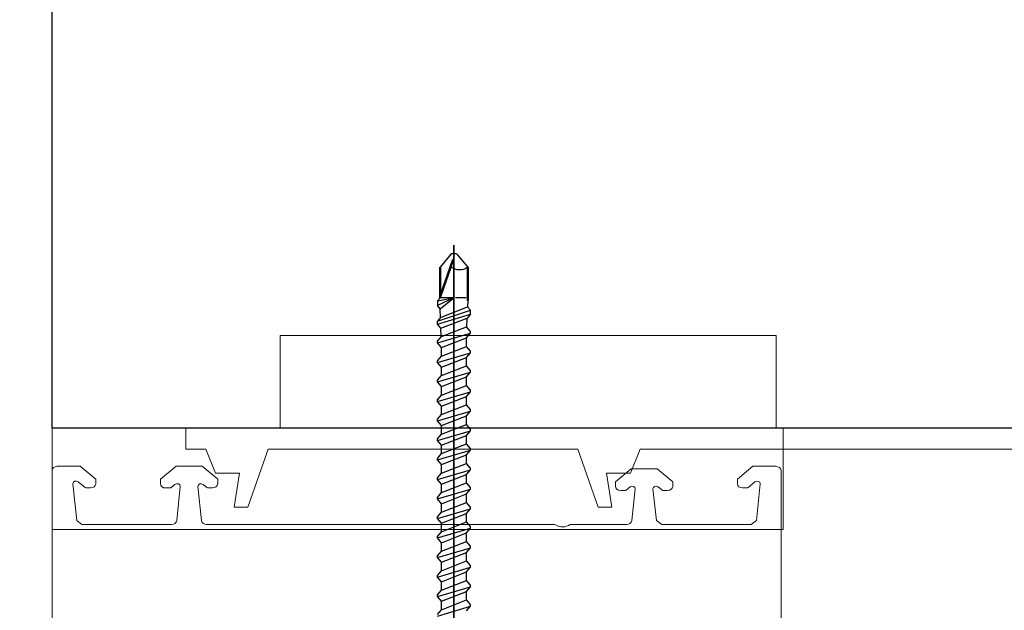
# Model space of a CAD drawing. Units: centimetres. Extents: x -8.8 to 8.8, y -14 to 13.9.
# Drawn here: x -0.6 to 3, y -1.2 to 1 of the extents above; entities that cross this region are included whole.
import ezdxf
from ezdxf.lldxf.tags import DXFTag

# ---------------------------------------------------------------- set-up
doc = ezdxf.new("R2010")
doc.units = ezdxf.units.CM
doc.header["$MEASUREMENT"] = 0
doc.layers.add('Ebene 1', color=7, linetype='Continuous')
tags = doc.linetypes.add('New Line1', pattern=[0.6, 0.5, -0.1]).pattern_tags.tags
tags[6:7] = [DXFTag(74, 4), DXFTag(75, 0), DXFTag(340, '0'), DXFTag(46, 1.0), DXFTag(50, 0.0), DXFTag(44, 0.0), DXFTag(45, 0.0)]
tags[4:5] = [DXFTag(74, 4), DXFTag(75, 0), DXFTag(340, '0'), DXFTag(46, 1.0), DXFTag(50, 0.0), DXFTag(44, 0.0), DXFTag(45, 0.0)]
tags = doc.linetypes.add('New Line75', pattern=[0.8, 0.5, -0.1, 0.1, -0.1]).pattern_tags.tags
tags[10:11] = [DXFTag(74, 4), DXFTag(75, 0), DXFTag(340, '0'), DXFTag(46, 1.0), DXFTag(50, 0.0), DXFTag(44, 0.0), DXFTag(45, 0.0)]
tags[8:9] = [DXFTag(74, 4), DXFTag(75, 0), DXFTag(340, '0'), DXFTag(46, 1.0), DXFTag(50, 0.0), DXFTag(44, 0.0), DXFTag(45, 0.0)]
tags[6:7] = [DXFTag(74, 4), DXFTag(75, 0), DXFTag(340, '0'), DXFTag(46, 1.0), DXFTag(50, 0.0), DXFTag(44, 0.0), DXFTag(45, 0.0)]
tags[4:5] = [DXFTag(74, 4), DXFTag(75, 0), DXFTag(340, '0'), DXFTag(46, 1.0), DXFTag(50, 0.0), DXFTag(44, 0.0), DXFTag(45, 0.0)]

msp = doc.modelspace()

# ---------------------------------------------------------------- linework, layer by layer
at = {"layer": 'Ebene 1', "color": 242, "lineweight": 50}
msp.add_open_spline([(-7.74525, 13.94876), (-7.74525, 13.94876), (8.75475, 13.94876), (8.75475, 13.94876), (8.75475, 13.94876), (8.75475, 13.94876), (8.75475, -9.35128), (8.75475, -9.35128), (8.75475, -9.35128), (8.75475, -9.35128), (-8.74525, -9.35128), (-8.74525, -9.35128), (-8.74525, -9.35128), (-8.74525, -9.35128), (-8.74525, 11.94876), (-8.74525, 11.94876), (-8.74525, 11.94876), (-8.74525, 11.94876), (-7.74525, 13.94876), (-7.74525, 13.94876)], degree=3, knots=[0, 0, 0, 0, 0.1666667, 0.1666667, 0.1666667, 0.1666667, 0.3333333, 0.3333333, 0.3333333, 0.3333333, 0.5, 0.5, 0.5, 0.5, 0.6666667, 0.6666667, 0.6666667, 0.6666667, 1, 1, 1, 1], dxfattribs=at)
at = {"layer": 'Ebene 1', "color": 250, "lineweight": 30}
msp.add_open_spline([(-5.32859, 9.45879), (-5.32859, 9.45879), (5.33809, 9.45879), (5.33809, 9.45879), (5.33809, 9.45879), (5.33809, 9.45879), (5.33809, -0.54121), (5.33809, -0.54121), (5.33809, -0.54121), (4.78262, -0.5412), (4.22716, -0.5412), (3.67169, -0.54119), (3.67169, -0.54119), (3.68912, 0.44867), (3.96522, 1.1728), (4.50475, 1.62643), (4.50475, 1.62643), (4.50475, 1.62643), (4.50475, 8.15879), (4.50475, 8.15879), (4.50475, 8.15879), (4.50475, 8.15879), (4.00475, 8.65879), (4.00475, 8.65879), (4.00475, 8.65879), (4.00475, 8.65879), (0.58534, 8.65879), (0.58534, 8.65879), (0.58534, 8.65879), (0.58534, 8.65879), (0.58534, 9.45879), (0.58534, 9.45879), (0.58534, 9.45879), (0.58534, 9.45879), (-1.74798, 9.45879), (-1.74798, 9.45879), (-1.74798, 9.45879), (-1.74798, 9.45879), (-1.74798, 8.65879), (-1.74798, 8.65879), (-1.74798, 8.65879), (-1.74798, 8.65879), (-3.99525, 8.65879), (-3.99525, 8.65879), (-3.99525, 8.65879), (-3.99525, 8.65879), (-4.49525, 8.15879), (-4.49525, 8.15879), (-4.49525, 8.15879), (-4.49525, 8.15879), (-4.49525, -0.54121), (-4.49525, -0.54121), (-4.49525, -0.54121), (-4.49525, -0.54121), (-5.32859, -0.54121), (-5.32859, -0.54121), (-5.32859, -0.54121), (-5.32859, -0.54121), (-5.32859, 9.45879), (-5.32859, 9.45879)], degree=3, knots=[0, 0, 0, 0, 0.0625, 0.0625, 0.0625, 0.0625, 0.125, 0.125, 0.125, 0.125, 0.1875, 0.1875, 0.1875, 0.1875, 0.25, 0.25, 0.25, 0.25, 0.3125, 0.3125, 0.3125, 0.3125, 0.375, 0.375, 0.375, 0.375, 0.4375, 0.4375, 0.4375, 0.4375, 0.5, 0.5, 0.5, 0.5, 0.5625, 0.5625, 0.5625, 0.5625, 0.625, 0.625, 0.625, 0.625, 0.6875, 0.6875, 0.6875, 0.6875, 0.75, 0.75, 0.75, 0.75, 0.8125, 0.8125, 0.8125, 0.8125, 0.875, 0.875, 0.875, 0.875, 1, 1, 1, 1], dxfattribs=at)
at = {"layer": 'Ebene 1', "color": 250, "lineweight": 25}
msp.add_open_spline([(4.50475, 1.62643), (4.50475, 1.62643), (4.50475, 8.15879), (4.50475, 8.15879), (4.50475, 8.15879), (4.50475, 8.15879), (4.00475, 8.65879), (4.00475, 8.65879), (4.00475, 8.65879), (4.00475, 8.65879), (0.58534, 8.65879), (0.58534, 8.65879), (0.58534, 8.65879), (0.58534, 8.65879), (0.58534, 9.45879), (0.58534, 9.45879), (0.58534, 9.45879), (0.58534, 9.45879), (-1.74798, 9.45879), (-1.74798, 9.45879), (-1.74798, 9.45879), (-1.74798, 9.45879), (-1.74798, 8.65879), (-1.74798, 8.65879), (-1.74798, 8.65879), (-1.74798, 8.65879), (-3.99525, 8.65879), (-3.99525, 8.65879), (-3.99525, 8.65879), (-3.99525, 8.65879), (-4.49525, 8.15879), (-4.49525, 8.15879), (-4.49525, 8.15879), (-4.49525, 8.15879), (-4.49525, 7.62546), (-4.49525, 7.62546), (-4.49525, 7.62546), (-4.49525, 7.62546), (-0.49525, 7.62546), (-0.49525, 7.62546), (-0.49525, 7.62546), (-0.49525, 7.62546), (-0.49525, -0.5412), (-0.49525, -0.5412), (-0.49525, -0.5412), (0.89373, -0.5412), (2.28271, -0.54119), (3.67169, -0.54119), (3.67169, -0.54119), (3.66769, 0.37456), (3.91808, 1.1158), (4.50475, 1.62643)], degree=3, knots=[0, 0, 0, 0, 0.0714286, 0.0714286, 0.0714286, 0.0714286, 0.1428571, 0.1428571, 0.1428571, 0.1428571, 0.2142857, 0.2142857, 0.2142857, 0.2142857, 0.2857143, 0.2857143, 0.2857143, 0.2857143, 0.3571429, 0.3571429, 0.3571429, 0.3571429, 0.4285714, 0.4285714, 0.4285714, 0.4285714, 0.5, 0.5, 0.5, 0.5, 0.5714286, 0.5714286, 0.5714286, 0.5714286, 0.6428571, 0.6428571, 0.6428571, 0.6428571, 0.7142857, 0.7142857, 0.7142857, 0.7142857, 0.7857143, 0.7857143, 0.7857143, 0.7857143, 0.8571429, 0.8571429, 0.8571429, 0.8571429, 1, 1, 1, 1], dxfattribs=at)
at = {"layer": 'Ebene 1', "color": 250, "linetype": 'New Line1', "lineweight": 25}
msp.add_open_spline([(-4.90036, -0.14724), (-4.90036, -0.14724), (-4.90036, 9.00719), (-4.90036, 9.00719), (-4.90036, 9.00719), (-4.90036, 9.00719), (4.95395, 9.00719), (4.95395, 9.00719), (4.95395, 9.00719), (4.95395, 9.00719), (4.95395, 0.91829), (4.95395, 0.91829), (4.95395, 0.91829), (4.95395, 0.91829), (4.57887, -0.08364), (4.57887, -0.08364)], degree=3, knots=[0, 0, 0, 0, 0.2, 0.2, 0.2, 0.2, 0.4, 0.4, 0.4, 0.4, 0.6, 0.6, 0.6, 0.6, 1, 1, 1, 1], dxfattribs=at)
at = {"layer": 'Ebene 1', "color": 250, "lineweight": 35}
msp.add_open_spline([(0.9825, 0.1326), (0.9825, 0.1326), (0.9825, -2.36263), (0.9825, -2.36263)], degree=3, dxfattribs=at)
at = {"layer": 'Ebene 1', "color": 250, "lineweight": 30}
for points in [[(0.97287, 0.10096), (0.97287, 0.10096), (0.93147, 0.05142), (0.93147, 0.05142)], [(0.99213, 0.10096), (0.99213, 0.10096), (0.97287, 0.10096), (0.97287, 0.10096)], [(0.99213, 0.10096), (0.99213, 0.10096), (1.03353, 0.05143), (1.03353, 0.05143)], [(1.03353, 0.05143), (1.01333, 0.03763), (0.9915, 0.03807), (0.97144, 0.05269)], [(0.9825, -0.0609), (0.9825, -0.0609), (0.92184, -0.08928), (0.92184, -0.08928)], [(0.92184, -0.07242), (0.92184, -0.07242), (0.9825, -0.0609), (0.9825, -0.0609)], [(0.93147, -0.0609), (0.93147, -0.0609), (0.92184, -0.07242), (0.92184, -0.07242)], [(0.92184, -0.07242), (0.92184, -0.07242), (0.92184, -0.08928), (0.92184, -0.08928)], [(0.9825, -0.0609), (0.9825, -0.0609), (0.93147, -0.0609), (0.93147, -0.0609)], [(0.93232, -0.10182), (0.93232, -0.10182), (0.9825, -0.0609), (0.9825, -0.0609)], [(1.02731, -0.0609), (1.02731, -0.0609), (0.98877, -0.0609), (0.98877, -0.0609)], [(1.03353, -0.07108), (1.03353, -0.07108), (1.0327, -0.09465), (1.0327, -0.09465)], [(0.93232, -0.10182), (0.93232, -0.10182), (0.92184, -0.08928), (0.92184, -0.08928)], [(0.92184, -0.14689), (0.92184, -0.14689), (1.04316, -0.10715), (1.04316, -0.10715)], [(0.9332, -0.13331), (0.9332, -0.13331), (0.93232, -0.10182), (0.93232, -0.10182)], [(0.9332, -0.13331), (0.9332, -0.13331), (1.0327, -0.09465), (1.0327, -0.09465)], [(1.04316, -0.10715), (1.04316, -0.10715), (1.0327, -0.09465), (1.0327, -0.09465)], [(1.04316, -0.12152), (1.04316, -0.12152), (1.04316, -0.10715), (1.04316, -0.10715)], [(0.92184, -0.1585), (0.92184, -0.1585), (1.04316, -0.12152), (1.04316, -0.12152)], [(0.9332, -0.13331), (0.9332, -0.13331), (0.92184, -0.14689), (0.92184, -0.14689)], [(0.93431, -0.17342), (0.93431, -0.17342), (1.03126, -0.13575), (1.03126, -0.13575)], [(1.03008, -0.16965), (1.03008, -0.16965), (1.03126, -0.13575), (1.03126, -0.13575)], [(1.04316, -0.12152), (1.04316, -0.12152), (1.03126, -0.13575), (1.03126, -0.13575)], [(0.92184, -0.1585), (0.92184, -0.1585), (0.92184, -0.14689), (0.92184, -0.14689)], [(0.93431, -0.17342), (0.93431, -0.17342), (0.92184, -0.1585), (0.92184, -0.1585)], [(0.93519, -0.20524), (0.93519, -0.20524), (0.93431, -0.17342), (0.93431, -0.17342)], [(0.93628, -0.20394), (0.93628, -0.20394), (1.02871, -0.16802), (1.02871, -0.16802)], [(1.04316, -0.1853), (1.04316, -0.1853), (1.02871, -0.16802), (1.02871, -0.16802)], [(0.92184, -0.22721), (0.92184, -0.22721), (1.04316, -0.19129), (1.04316, -0.19129)], [(0.92184, -0.22122), (0.92184, -0.22122), (0.93628, -0.20394), (0.93628, -0.20394)], [(0.93628, -0.24448), (0.93628, -0.24448), (1.02871, -0.20857), (1.02871, -0.20857)], [(1.02871, -0.20857), (1.02871, -0.20857), (1.04316, -0.19129), (1.04316, -0.19129)], [(1.02871, -0.23985), (1.02871, -0.23985), (1.02871, -0.20857), (1.02871, -0.20857)], [(1.04316, -0.19129), (1.04316, -0.19129), (1.04316, -0.1853), (1.04316, -0.1853)], [(0.92184, -0.22721), (0.92184, -0.22721), (0.92184, -0.22122), (0.92184, -0.22122)], [(0.93628, -0.24448), (0.93628, -0.24448), (0.92184, -0.22721), (0.92184, -0.22721)], [(0.93628, -0.27576), (0.93628, -0.27576), (1.02871, -0.23985), (1.02871, -0.23985)], [(0.93628, -0.27577), (0.93628, -0.27577), (0.93628, -0.24448), (0.93628, -0.24448)], [(1.04316, -0.25713), (1.04316, -0.25713), (1.02871, -0.23985), (1.02871, -0.23985)], [(0.92184, -0.29903), (0.92184, -0.29903), (1.04316, -0.26312), (1.04316, -0.26312)], [(0.92184, -0.29304), (0.92184, -0.29304), (0.93628, -0.27576), (0.93628, -0.27576)], [(0.93628, -0.31631), (0.93628, -0.31631), (1.02871, -0.28039), (1.02871, -0.28039)], [(1.02871, -0.28039), (1.02871, -0.28039), (1.04316, -0.26312), (1.04316, -0.26312)], [(1.02871, -0.31168), (1.02871, -0.31168), (1.02871, -0.28039), (1.02871, -0.28039)], [(1.04316, -0.26312), (1.04316, -0.26312), (1.04316, -0.25713), (1.04316, -0.25713)], [(0.92184, -0.29903), (0.92184, -0.29903), (0.92184, -0.29304), (0.92184, -0.29304)], [(0.93628, -0.31631), (0.93628, -0.31631), (0.92184, -0.29903), (0.92184, -0.29903)], [(0.93628, -0.34759), (0.93628, -0.34759), (1.02871, -0.31167), (1.02871, -0.31167)], [(0.93628, -0.34759), (0.93628, -0.34759), (0.93628, -0.31631), (0.93628, -0.31631)], [(1.04316, -0.32896), (1.04316, -0.32896), (1.02871, -0.31167), (1.02871, -0.31167)], [(0.92184, -0.37086), (0.92184, -0.37086), (1.04316, -0.33494), (1.04316, -0.33494)], [(0.92184, -0.36487), (0.92184, -0.36487), (0.93628, -0.34759), (0.93628, -0.34759)], [(0.93628, -0.38813), (0.93628, -0.38813), (1.02871, -0.35222), (1.02871, -0.35222)], [(1.02871, -0.35222), (1.02871, -0.35222), (1.04316, -0.33494), (1.04316, -0.33494)], [(1.02871, -0.3835), (1.02871, -0.3835), (1.02871, -0.35222), (1.02871, -0.35222)], [(1.04316, -0.33494), (1.04316, -0.33494), (1.04316, -0.32896), (1.04316, -0.32896)], [(0.92184, -0.37086), (0.92184, -0.37086), (0.92184, -0.36487), (0.92184, -0.36487)], [(0.93628, -0.38813), (0.93628, -0.38813), (0.92184, -0.37086), (0.92184, -0.37086)], [(0.93628, -0.41941), (0.93628, -0.41941), (1.02871, -0.3835), (1.02871, -0.3835)], [(0.93628, -0.41942), (0.93628, -0.41942), (0.93628, -0.38813), (0.93628, -0.38813)], [(1.04316, -0.40078), (1.04316, -0.40078), (1.02871, -0.3835), (1.02871, -0.3835)], [(0.92184, -0.44268), (0.92184, -0.44268), (1.04316, -0.40677), (1.04316, -0.40677)], [(0.92184, -0.43669), (0.92184, -0.43669), (0.93628, -0.41941), (0.93628, -0.41941)], [(0.93628, -0.45996), (0.93628, -0.45996), (1.02871, -0.42404), (1.02871, -0.42404)], [(1.02871, -0.42404), (1.02871, -0.42404), (1.04316, -0.40677), (1.04316, -0.40677)], [(1.02871, -0.45533), (1.02871, -0.45533), (1.02871, -0.42404), (1.02871, -0.42404)], [(1.04316, -0.40677), (1.04316, -0.40677), (1.04316, -0.40078), (1.04316, -0.40078)], [(0.92184, -0.44268), (0.92184, -0.44268), (0.92184, -0.43669), (0.92184, -0.43669)], [(0.93628, -0.45996), (0.93628, -0.45996), (0.92184, -0.44268), (0.92184, -0.44268)], [(0.93628, -0.49124), (0.93628, -0.49124), (1.02871, -0.45532), (1.02871, -0.45532)], [(0.93628, -0.49124), (0.93628, -0.49124), (0.93628, -0.45996), (0.93628, -0.45996)], [(1.04316, -0.47261), (1.04316, -0.47261), (1.02871, -0.45532), (1.02871, -0.45532)], [(0.92184, -0.51451), (0.92184, -0.51451), (1.04316, -0.47859), (1.04316, -0.47859)], [(0.92184, -0.50852), (0.92184, -0.50852), (0.93628, -0.49124), (0.93628, -0.49124)], [(0.93628, -0.53178), (0.93628, -0.53178), (1.02871, -0.49587), (1.02871, -0.49587)], [(1.02871, -0.49587), (1.02871, -0.49587), (1.04316, -0.47859), (1.04316, -0.47859)], [(1.02871, -0.52715), (1.02871, -0.52715), (1.02871, -0.49587), (1.02871, -0.49587)], [(1.04316, -0.47859), (1.04316, -0.47859), (1.04316, -0.47261), (1.04316, -0.47261)], [(0.92184, -0.51451), (0.92184, -0.51451), (0.92184, -0.50852), (0.92184, -0.50852)], [(0.93628, -0.53178), (0.93628, -0.53178), (0.92184, -0.51451), (0.92184, -0.51451)], [(0.93628, -0.56306), (0.93628, -0.56306), (1.02871, -0.52715), (1.02871, -0.52715)], [(0.93628, -0.56307), (0.93628, -0.56307), (0.93628, -0.53178), (0.93628, -0.53178)], [(1.04316, -0.54443), (1.04316, -0.54443), (1.02871, -0.52715), (1.02871, -0.52715)], [(0.92184, -0.58633), (0.92184, -0.58633), (1.04316, -0.55042), (1.04316, -0.55042)], [(0.92184, -0.58035), (0.92184, -0.58035), (0.93628, -0.56306), (0.93628, -0.56306)], [(0.93628, -0.60361), (0.93628, -0.60361), (1.02871, -0.5677), (1.02871, -0.5677)], [(1.02871, -0.5677), (1.02871, -0.5677), (1.04316, -0.55042), (1.04316, -0.55042)], [(1.02871, -0.59898), (1.02871, -0.59898), (1.02871, -0.56769), (1.02871, -0.56769)], [(1.04316, -0.55042), (1.04316, -0.55042), (1.04316, -0.54443), (1.04316, -0.54443)], [(0.92184, -0.58633), (0.92184, -0.58633), (0.92184, -0.58035), (0.92184, -0.58035)], [(0.93628, -0.60361), (0.93628, -0.60361), (0.92184, -0.58633), (0.92184, -0.58633)], [(0.93628, -0.63489), (0.93628, -0.63489), (1.02871, -0.59897), (1.02871, -0.59897)], [(0.93628, -0.63489), (0.93628, -0.63489), (0.93628, -0.60361), (0.93628, -0.60361)], [(1.04316, -0.61626), (1.04316, -0.61626), (1.02871, -0.59897), (1.02871, -0.59897)], [(0.92184, -0.65816), (0.92184, -0.65816), (1.04316, -0.62224), (1.04316, -0.62224)], [(0.92184, -0.65217), (0.92184, -0.65217), (0.93628, -0.63489), (0.93628, -0.63489)], [(0.93628, -0.67543), (0.93628, -0.67543), (1.02871, -0.63952), (1.02871, -0.63952)], [(1.02871, -0.63952), (1.02871, -0.63952), (1.04316, -0.62224), (1.04316, -0.62224)], [(1.02871, -0.6708), (1.02871, -0.6708), (1.02871, -0.63952), (1.02871, -0.63952)], [(1.04316, -0.62224), (1.04316, -0.62224), (1.04316, -0.61626), (1.04316, -0.61626)], [(0.92184, -0.65816), (0.92184, -0.65816), (0.92184, -0.65217), (0.92184, -0.65217)], [(0.93628, -0.67543), (0.93628, -0.67543), (0.92184, -0.65816), (0.92184, -0.65816)], [(0.93628, -0.70671), (0.93628, -0.70671), (1.02871, -0.6708), (1.02871, -0.6708)], [(0.93628, -0.70672), (0.93628, -0.70672), (0.93628, -0.67543), (0.93628, -0.67543)], [(1.04316, -0.68808), (1.04316, -0.68808), (1.02871, -0.6708), (1.02871, -0.6708)], [(0.92184, -0.72998), (0.92184, -0.72998), (1.04316, -0.69407), (1.04316, -0.69407)], [(0.92184, -0.724), (0.92184, -0.724), (0.93628, -0.70671), (0.93628, -0.70671)], [(0.92184, -0.72998), (0.92184, -0.72998), (0.92184, -0.724), (0.92184, -0.724)], [(0.93628, -0.74726), (0.93628, -0.74726), (1.02871, -0.71135), (1.02871, -0.71135)], [(1.02871, -0.71135), (1.02871, -0.71135), (1.04316, -0.69407), (1.04316, -0.69407)], [(1.02871, -0.74263), (1.02871, -0.74263), (1.02871, -0.71135), (1.02871, -0.71135)], [(1.04316, -0.69407), (1.04316, -0.69407), (1.04316, -0.68808), (1.04316, -0.68808)], [(0.93628, -0.74726), (0.93628, -0.74726), (0.92184, -0.72998), (0.92184, -0.72998)], [(0.93628, -0.77854), (0.93628, -0.77854), (1.02871, -0.74263), (1.02871, -0.74263)], [(0.93628, -0.77854), (0.93628, -0.77854), (0.93628, -0.74726), (0.93628, -0.74726)], [(1.04316, -0.75991), (1.04316, -0.75991), (1.02871, -0.74263), (1.02871, -0.74263)], [(1.04316, -0.7659), (1.04316, -0.7659), (1.04316, -0.75991), (1.04316, -0.75991)], [(0.92184, -0.80181), (0.92184, -0.80181), (1.04316, -0.7659), (1.04316, -0.7659)], [(0.92184, -0.79583), (0.92184, -0.79583), (0.93628, -0.77854), (0.93628, -0.77854)], [(0.92184, -0.80181), (0.92184, -0.80181), (0.92184, -0.79583), (0.92184, -0.79583)], [(0.93628, -0.81909), (0.93628, -0.81909), (1.02871, -0.78318), (1.02871, -0.78318)], [(1.02871, -0.78318), (1.02871, -0.78318), (1.04316, -0.7659), (1.04316, -0.7659)], [(1.02871, -0.81446), (1.02871, -0.81446), (1.02871, -0.78318), (1.02871, -0.78318)], [(0.93628, -0.81909), (0.93628, -0.81909), (0.92184, -0.80181), (0.92184, -0.80181)], [(0.93628, -0.85037), (0.93628, -0.85037), (1.02871, -0.81446), (1.02871, -0.81446)], [(0.93628, -0.85037), (0.93628, -0.85037), (0.93628, -0.81909), (0.93628, -0.81909)], [(1.04316, -0.83174), (1.04316, -0.83174), (1.02871, -0.81446), (1.02871, -0.81446)], [(1.04316, -0.83773), (1.04316, -0.83773), (1.04316, -0.83174), (1.04316, -0.83174)], [(0.92184, -0.87364), (0.92184, -0.87364), (1.04316, -0.83773), (1.04316, -0.83773)], [(0.92184, -0.86765), (0.92184, -0.86765), (0.93628, -0.85037), (0.93628, -0.85037)], [(0.92184, -0.87364), (0.92184, -0.87364), (0.92184, -0.86765), (0.92184, -0.86765)], [(0.93628, -0.89092), (0.93628, -0.89092), (1.02871, -0.855), (1.02871, -0.855)], [(1.02871, -0.855), (1.02871, -0.855), (1.04316, -0.83773), (1.04316, -0.83773)], [(1.02871, -0.88629), (1.02871, -0.88629), (1.02871, -0.855), (1.02871, -0.855)], [(0.93628, -0.89092), (0.93628, -0.89092), (0.92184, -0.87364), (0.92184, -0.87364)], [(0.93628, -0.9222), (0.93628, -0.9222), (1.02871, -0.88629), (1.02871, -0.88629)], [(0.93628, -0.9222), (0.93628, -0.9222), (0.93628, -0.89092), (0.93628, -0.89092)], [(1.04316, -0.90357), (1.04316, -0.90357), (1.02871, -0.88629), (1.02871, -0.88629)], [(1.04316, -0.90955), (1.04316, -0.90955), (1.04316, -0.90357), (1.04316, -0.90357)], [(0.92184, -0.94547), (0.92184, -0.94547), (1.04316, -0.90955), (1.04316, -0.90955)], [(0.92184, -0.93948), (0.92184, -0.93948), (0.93628, -0.9222), (0.93628, -0.9222)], [(0.92184, -0.94547), (0.92184, -0.94547), (0.92184, -0.93948), (0.92184, -0.93948)], [(0.93628, -0.96275), (0.93628, -0.96275), (1.02871, -0.92683), (1.02871, -0.92683)], [(1.02871, -0.92683), (1.02871, -0.92683), (1.04316, -0.90955), (1.04316, -0.90955)], [(1.02871, -0.95812), (1.02871, -0.95812), (1.02871, -0.92683), (1.02871, -0.92683)], [(0.93628, -0.96275), (0.93628, -0.96275), (0.92184, -0.94547), (0.92184, -0.94547)], [(0.93628, -0.99403), (0.93628, -0.99403), (1.02871, -0.95812), (1.02871, -0.95812)], [(0.93628, -0.99403), (0.93628, -0.99403), (0.93628, -0.96275), (0.93628, -0.96275)], [(1.04316, -0.9754), (1.04316, -0.9754), (1.02871, -0.95812), (1.02871, -0.95812)], [(1.04316, -0.98138), (1.04316, -0.98138), (1.04316, -0.9754), (1.04316, -0.9754)], [(0.92184, -1.0173), (0.92184, -1.0173), (1.04316, -0.98138), (1.04316, -0.98138)], [(0.92184, -1.01131), (0.92184, -1.01131), (0.93628, -0.99403), (0.93628, -0.99403)], [(0.92184, -1.0173), (0.92184, -1.0173), (0.92184, -1.01131), (0.92184, -1.01131)], [(0.93628, -1.03458), (0.93628, -1.03458), (1.02871, -0.99866), (1.02871, -0.99866)], [(1.02871, -0.99866), (1.02871, -0.99866), (1.04316, -0.98138), (1.04316, -0.98138)], [(1.02871, -1.02994), (1.02871, -1.02994), (1.02871, -0.99866), (1.02871, -0.99866)], [(0.93628, -1.03458), (0.93628, -1.03458), (0.92184, -1.0173), (0.92184, -1.0173)], [(0.93628, -1.06586), (0.93628, -1.06586), (1.02871, -1.02994), (1.02871, -1.02994)], [(0.93628, -1.06586), (0.93628, -1.06586), (0.93628, -1.03458), (0.93628, -1.03458)], [(1.04316, -1.04722), (1.04316, -1.04722), (1.02871, -1.02994), (1.02871, -1.02994)], [(1.04316, -1.05321), (1.04316, -1.05321), (1.04316, -1.04722), (1.04316, -1.04722)], [(0.92184, -1.08912), (0.92184, -1.08912), (1.04316, -1.05321), (1.04316, -1.05321)], [(0.92184, -1.08314), (0.92184, -1.08314), (0.93628, -1.06586), (0.93628, -1.06586)], [(0.92184, -1.08912), (0.92184, -1.08912), (0.92184, -1.08314), (0.92184, -1.08314)], [(0.93628, -1.1064), (0.93628, -1.1064), (1.02871, -1.07049), (1.02871, -1.07049)], [(1.02871, -1.07049), (1.02871, -1.07049), (1.04316, -1.05321), (1.04316, -1.05321)], [(1.02871, -1.10177), (1.02871, -1.10177), (1.02871, -1.07049), (1.02871, -1.07049)], [(0.93628, -1.1064), (0.93628, -1.1064), (0.92184, -1.08912), (0.92184, -1.08912)], [(0.93628, -1.13768), (0.93628, -1.13768), (1.02871, -1.10177), (1.02871, -1.10177)], [(0.93628, -1.13768), (0.93628, -1.13768), (0.93628, -1.1064), (0.93628, -1.1064)], [(1.04316, -1.11905), (1.04316, -1.11905), (1.02871, -1.10177), (1.02871, -1.10177)], [(1.04316, -1.12503), (1.04316, -1.12503), (1.04316, -1.11905), (1.04316, -1.11905)], [(0.92184, -1.16095), (0.92184, -1.16095), (1.04316, -1.12503), (1.04316, -1.12503)], [(0.92184, -1.15496), (0.92184, -1.15496), (0.93628, -1.13768), (0.93628, -1.13768)], [(0.92184, -1.16095), (0.92184, -1.16095), (0.92184, -1.15496), (0.92184, -1.15496)], [(0.93628, -1.17823), (0.93628, -1.17823), (1.02871, -1.14231), (1.02871, -1.14231)], [(1.02871, -1.14231), (1.02871, -1.14231), (1.04316, -1.12503), (1.04316, -1.12503)], [(1.02871, -1.1736), (1.02871, -1.1736), (1.02871, -1.14231), (1.02871, -1.14231)], [(0.93628, -1.17823), (0.93628, -1.17823), (0.92184, -1.16095), (0.92184, -1.16095)], [(0.93628, -1.20951), (0.93628, -1.20951), (1.02871, -1.1736), (1.02871, -1.1736)], [(0.93628, -1.20951), (0.93628, -1.20951), (0.93628, -1.17823), (0.93628, -1.17823)], [(1.04316, -1.19088), (1.04316, -1.19088), (1.02871, -1.1736), (1.02871, -1.1736)], [(1.04316, -1.19686), (1.04316, -1.19686), (1.04316, -1.19088), (1.04316, -1.19088)], [(0.92184, -1.23278), (0.92184, -1.23278), (1.04316, -1.19686), (1.04316, -1.19686)], [(0.92184, -1.22679), (0.92184, -1.22679), (0.93628, -1.20951), (0.93628, -1.20951)], [(1.02871, -1.21414), (1.02871, -1.21414), (1.04316, -1.19686), (1.04316, -1.19686)]]:
    msp.add_open_spline(points, degree=3, dxfattribs=at)
at = {"layer": 'Ebene 1', "color": 250, "lineweight": 50}
for points in [[(0.97991, 0.0804), (0.97991, 0.0804), (0.93147, -0.05753), (0.93147, -0.05753)], [(0.93147, -0.06089), (0.93147, -0.06089), (0.93147, 0.05142), (0.93147, 0.05142)], [(1.03353, -0.07107), (1.03353, -0.07107), (1.03353, 0.05142), (1.03353, 0.05142)]]:
    msp.add_open_spline(points, degree=3, dxfattribs=at)
at = {"layer": 'Ebene 1', "color": 250, "lineweight": 9}
for points in [[(0.34382, -0.5412), (0.34382, -0.5412), (2.16756, -0.5412), (2.16756, -0.5412), (2.16756, -0.5412), (2.16756, -0.5412), (2.16756, -0.19976), (2.16756, -0.19976), (2.16756, -0.19976), (2.16756, -0.19976), (0.34382, -0.19976), (0.34382, -0.19976), (0.34382, -0.19976), (0.34382, -0.19976), (0.34382, -0.5412), (0.34382, -0.5412), (0.34382, -0.5412), (0.34382, -0.5412), (0.34382, -0.5412), (0.34382, -0.5412)], [(-0.49525, -0.91454), (-0.49525, -0.91454), (2.19397, -0.91454), (2.19397, -0.91454), (2.19397, -0.91454), (2.19397, -0.91454), (2.19397, -0.5412), (2.19397, -0.5412), (2.19397, -0.5412), (2.19397, -0.5412), (-0.49525, -0.5412), (-0.49525, -0.5412), (-0.49525, -0.5412), (-0.49525, -0.5412), (-0.49525, -0.91454), (-0.49525, -0.91454), (-0.49525, -0.91454), (-0.49525, -0.91454), (-0.49525, -0.91454), (-0.49525, -0.91454)]]:
    msp.add_open_spline(points, degree=3, knots=[0, 0, 0, 0, 0.1666667, 0.1666667, 0.1666667, 0.1666667, 0.3333333, 0.3333333, 0.3333333, 0.3333333, 0.5, 0.5, 0.5, 0.5, 0.6666667, 0.6666667, 0.6666667, 0.6666667, 1, 1, 1, 1], dxfattribs=at)
at = {"layer": 'Ebene 1', "color": 250, "lineweight": 13}
msp.add_open_spline([(-0.00337, -0.5412), (-0.00337, -0.5412), (5.00911, -0.5412), (5.00911, -0.5412), (5.00911, -0.5412), (5.00911, -0.5412), (5.00911, -0.61816), (5.00911, -0.61816), (5.00911, -0.61816), (5.00911, -0.61816), (1.66786, -0.61816), (1.66786, -0.61816), (1.66786, -0.61816), (1.66786, -0.61816), (1.6318, -0.70712), (1.6318, -0.70712), (1.6318, -0.70712), (1.6318, -0.70712), (1.54363, -0.70712), (1.54363, -0.70712), (1.54363, -0.70712), (1.54363, -0.70712), (1.56314, -0.8322), (1.56314, -0.8322), (1.56314, -0.8322), (1.56314, -0.8322), (1.51298, -0.8322), (1.51298, -0.8322), (1.51298, -0.8322), (1.51298, -0.8322), (1.43838, -0.61816), (1.43838, -0.61816), (1.43838, -0.61816), (1.43838, -0.61816), (0.2992, -0.61816), (0.2992, -0.61816), (0.2992, -0.61816), (0.2992, -0.61816), (0.22458, -0.83221), (0.22458, -0.83221), (0.22458, -0.83221), (0.22458, -0.83221), (0.17443, -0.83221), (0.17443, -0.83221), (0.17443, -0.83221), (0.17443, -0.83221), (0.19393, -0.70711), (0.19393, -0.70711), (0.19393, -0.70711), (0.19393, -0.70711), (0.10578, -0.70711), (0.10578, -0.70711), (0.10578, -0.70711), (0.10578, -0.70711), (0.06972, -0.61816), (0.06972, -0.61816), (0.06972, -0.61816), (0.06972, -0.61816), (-0.00337, -0.61816), (-0.00337, -0.61816), (-0.00337, -0.61816), (-0.00337, -0.61816), (-0.00337, -0.5412), (-0.00337, -0.5412)], degree=3, knots=[0, 0, 0, 0, 0.0588235, 0.0588235, 0.0588235, 0.0588235, 0.1176471, 0.1176471, 0.1176471, 0.1176471, 0.1764706, 0.1764706, 0.1764706, 0.1764706, 0.2352941, 0.2352941, 0.2352941, 0.2352941, 0.2941176, 0.2941176, 0.2941176, 0.2941176, 0.3529412, 0.3529412, 0.3529412, 0.3529412, 0.4117647, 0.4117647, 0.4117647, 0.4117647, 0.4705882, 0.4705882, 0.4705882, 0.4705882, 0.5294118, 0.5294118, 0.5294118, 0.5294118, 0.5882353, 0.5882353, 0.5882353, 0.5882353, 0.6470588, 0.6470588, 0.6470588, 0.6470588, 0.7058824, 0.7058824, 0.7058824, 0.7058824, 0.7647059, 0.7647059, 0.7647059, 0.7647059, 0.8235294, 0.8235294, 0.8235294, 0.8235294, 0.8823529, 0.8823529, 0.8823529, 0.8823529, 1, 1, 1, 1], dxfattribs=at)
at = {"layer": 'Ebene 1', "color": 250, "linetype": 'New Line75', "lineweight": 9}
msp.add_open_spline([(2.18581, -0.69752), (2.18417, -0.68752), (2.17779, -0.6822), (2.16666, -0.68156), (2.16666, -0.68156), (2.16666, -0.68156), (2.0824, -0.68156), (2.0824, -0.68156), (2.0824, -0.68156), (2.0824, -0.68156), (2.02495, -0.72945), (2.02495, -0.72945), (2.02495, -0.72945), (2.02495, -0.72945), (2.02495, -0.74542), (2.02495, -0.74542), (2.02495, -0.74542), (2.02535, -0.75502), (2.03273, -0.76105), (2.04409, -0.76138), (2.04409, -0.76138), (2.04409, -0.76138), (2.0593, -0.76138), (2.0593, -0.76138), (2.0593, -0.76138), (2.06132, -0.76141), (2.06312, -0.76079), (2.06472, -0.75951), (2.06472, -0.75951), (2.06472, -0.75951), (2.08959, -0.73878), (2.08959, -0.73878), (2.08959, -0.73878), (2.09998, -0.73349), (2.10866, -0.73639), (2.10916, -0.74638), (2.10916, -0.74638), (2.10916, -0.74638), (2.09504, -0.88092), (2.09504, -0.88092), (2.09504, -0.88092), (2.09504, -0.88092), (2.07597, -0.89549), (2.07597, -0.89549), (2.07597, -0.89549), (2.07597, -0.89549), (1.7468, -0.89549), (1.7468, -0.89549), (1.7468, -0.89549), (1.7468, -0.89549), (1.72772, -0.88092), (1.72772, -0.88092), (1.72772, -0.88092), (1.72772, -0.88092), (1.71459, -0.76505), (1.71459, -0.76505), (1.71459, -0.76505), (1.71533, -0.75592), (1.72357, -0.75085), (1.73416, -0.75744), (1.73416, -0.75744), (1.73416, -0.75744), (1.74771, -0.76874), (1.74771, -0.76874), (1.74771, -0.76874), (1.7492, -0.76988), (1.75092, -0.77065), (1.75312, -0.7706), (1.75312, -0.7706), (1.75312, -0.7706), (1.76833, -0.7706), (1.76833, -0.7706), (1.76833, -0.7706), (1.77979, -0.7697), (1.78585, -0.76455), (1.78742, -0.75587), (1.78742, -0.75587), (1.78742, -0.75587), (1.78748, -0.73867), (1.78748, -0.73867), (1.78748, -0.73867), (1.78748, -0.73867), (1.73003, -0.69078), (1.73003, -0.69078), (1.73003, -0.69078), (1.73003, -0.69078), (1.63428, -0.69078), (1.63428, -0.69078), (1.63428, -0.69078), (1.63428, -0.69078), (1.57682, -0.73867), (1.57682, -0.73867), (1.57682, -0.73867), (1.57682, -0.73867), (1.57682, -0.75464), (1.57682, -0.75464), (1.57682, -0.75464), (1.57765, -0.76366), (1.58349, -0.76934), (1.59598, -0.7706), (1.59598, -0.7706), (1.59598, -0.7706), (1.61119, -0.7706), (1.61119, -0.7706), (1.61119, -0.7706), (1.61294, -0.77056), (1.61454, -0.77015), (1.61592, -0.76924), (1.61592, -0.76924), (1.61592, -0.76924), (1.63085, -0.75691), (1.63085, -0.75691), (1.63085, -0.75691), (1.63834, -0.75166), (1.64937, -0.75544), (1.64971, -0.76505), (1.64971, -0.76505), (1.64971, -0.76505), (1.63659, -0.88092), (1.63659, -0.88092), (1.63659, -0.88092), (1.63449, -0.89136), (1.62763, -0.89556), (1.61751, -0.89549), (1.61751, -0.89549), (1.61751, -0.89549), (1.41061, -0.89549), (1.41061, -0.89549), (1.41061, -0.89549), (1.39247, -0.90729), (1.3737, -0.90887), (1.354, -0.89549), (1.354, -0.89549), (1.354, -0.89549), (0.07305, -0.89549), (0.07305, -0.89549), (0.07305, -0.89549), (0.06404, -0.89609), (0.05733, -0.89196), (0.05397, -0.88092), (0.05397, -0.88092), (0.05397, -0.88092), (0.04084, -0.75583), (0.04084, -0.75583), (0.04084, -0.75583), (0.04094, -0.74631), (0.05266, -0.74229), (0.06042, -0.74822), (0.06042, -0.74822), (0.06042, -0.74822), (0.07396, -0.75951), (0.07396, -0.75951), (0.07396, -0.75951), (0.07529, -0.76076), (0.07709, -0.76138), (0.07937, -0.76138), (0.07937, -0.76138), (0.07937, -0.76138), (0.09458, -0.76138), (0.09458, -0.76138), (0.09458, -0.76138), (0.10475, -0.76018), (0.11165, -0.75541), (0.11373, -0.74542), (0.11373, -0.74542), (0.11373, -0.74542), (0.11373, -0.72945), (0.11373, -0.72945), (0.11373, -0.72945), (0.11373, -0.72945), (0.05628, -0.68156), (0.05628, -0.68156), (0.05628, -0.68156), (0.05628, -0.68156), (-0.03947, -0.68156), (-0.03947, -0.68156), (-0.03947, -0.68156), (-0.03947, -0.68156), (-0.09692, -0.72945), (-0.09692, -0.72945), (-0.09692, -0.72945), (-0.09692, -0.72945), (-0.09692, -0.74542), (-0.09692, -0.74542), (-0.09692, -0.74542), (-0.09572, -0.75563), (-0.08857, -0.76122), (-0.07777, -0.76138), (-0.07777, -0.76138), (-0.07777, -0.76138), (-0.06256, -0.76138), (-0.06256, -0.76138), (-0.06256, -0.76138), (-0.0599, -0.76131), (-0.0581, -0.76068), (-0.05715, -0.75951), (-0.05715, -0.75951), (-0.05715, -0.75951), (-0.04361, -0.74822), (-0.04361, -0.74822), (-0.04361, -0.74822), (-0.03662, -0.74201), (-0.02347, -0.74653), (-0.02403, -0.75583), (-0.02403, -0.75583), (-0.02403, -0.75583), (-0.03716, -0.88092), (-0.03716, -0.88092), (-0.03716, -0.88092), (-0.03934, -0.89061), (-0.0457, -0.89547), (-0.05624, -0.89549), (-0.05624, -0.89549), (-0.05624, -0.89549), (-0.38541, -0.89549), (-0.38541, -0.89549), (-0.38541, -0.89549), (-0.38541, -0.89549), (-0.40449, -0.88092), (-0.40449, -0.88092), (-0.40449, -0.88092), (-0.40449, -0.88092), (-0.41861, -0.74638), (-0.41861, -0.74638), (-0.41861, -0.74638), (-0.4179, -0.73578), (-0.40846, -0.73328), (-0.39903, -0.73878), (-0.39903, -0.73878), (-0.39903, -0.73878), (-0.37416, -0.75951), (-0.37416, -0.75951), (-0.37416, -0.75951), (-0.37268, -0.76071), (-0.37092, -0.7614), (-0.36874, -0.76138), (-0.36874, -0.76138), (-0.36874, -0.76138), (-0.35354, -0.76138), (-0.35354, -0.76138), (-0.35354, -0.76138), (-0.3423, -0.75981), (-0.33597, -0.75517), (-0.33454, -0.74747), (-0.33454, -0.74747), (-0.33454, -0.74747), (-0.33439, -0.72945), (-0.33439, -0.72945), (-0.33439, -0.72945), (-0.33439, -0.72945), (-0.39184, -0.68156), (-0.39184, -0.68156), (-0.39184, -0.68156), (-0.39184, -0.68156), (-0.4761, -0.68156), (-0.4761, -0.68156), (-0.4761, -0.68156), (-0.48779, -0.68222), (-0.49417, -0.68754), (-0.49525, -0.69752), (-0.49525, -0.69752), (-0.49525, -0.69752), (-0.49525, -2.36876), (-0.49525, -2.36876), (-0.49525, -2.36876), (-0.49525, -2.36876), (-0.49525, -2.75991), (-0.49525, -2.75991), (-0.49525, -2.75991), (-0.49563, -2.76318), (-0.49484, -2.76568), (-0.49287, -2.76741), (-0.49287, -2.76741), (-0.49287, -2.76741), (-0.28697, -2.99112), (-0.28697, -2.99112), (-0.28697, -2.99112), (-0.28513, -2.99278), (-0.28314, -2.99407), (-0.28083, -2.99454), (-0.28083, -2.99454), (-0.28083, -2.99454), (0.08395, -3.07603), (0.08395, -3.07603), (0.08395, -3.07603), (0.09322, -3.07719), (0.09706, -3.07316), (0.09841, -3.06677), (0.09841, -3.06677), (0.09841, -3.06677), (0.09841, -2.95034), (0.09841, -2.95034), (0.09841, -2.95034), (0.09841, -2.95034), (0.08692, -2.94481), (0.08692, -2.94481), (0.08692, -2.94481), (0.07437, -2.93877), (0.05359, -2.94378), (0.05245, -2.96141), (0.05245, -2.96141), (0.05245, -2.96141), (0.05245, -2.97577), (0.05245, -2.97577), (0.05245, -2.97577), (0.05151, -2.98445), (0.04585, -2.99022), (0.0333, -2.99174), (0.0333, -2.99174), (-0.1195, -3.00891), (-0.19016, -2.79752), (0.01202, -2.76882), (0.01202, -2.76882), (0.01202, -2.76882), (0.03735, -2.76858), (0.03735, -2.76858), (0.03735, -2.76858), (0.04719, -2.77068), (0.05223, -2.77589), (0.05245, -2.78419), (0.05245, -2.78419), (0.05245, -2.78419), (0.05245, -2.79856), (0.05245, -2.79856), (0.05245, -2.79856), (0.05736, -2.81911), (0.07268, -2.8228), (0.09841, -2.80962), (0.09841, -2.80962), (0.09841, -2.80962), (0.09841, -2.75705), (0.09841, -2.75705), (0.09841, -2.75705), (0.09496, -2.73797), (0.08417, -2.72746), (0.06602, -2.7255), (0.06602, -2.7255), (0.05271, -2.72701), (0.04436, -2.72156), (0.04096, -2.70915), (0.04096, -2.70915), (0.04096, -2.70915), (0.04096, -2.55676), (0.04096, -2.55676), (0.04096, -2.55676), (0.04096, -2.55676), (-0.03303, -2.32654), (-0.03303, -2.32654), (-0.03303, -2.32654), (-0.0481, -2.27497), (0.01401, -2.22983), (0.0716, -2.25148), (0.0716, -2.25148), (0.0716, -2.25148), (0.23646, -2.31002), (0.23646, -2.31002), (0.23646, -2.31002), (0.23646, -2.31002), (1.72855, -2.31002), (1.72855, -2.31002), (1.72855, -2.31002), (1.74286, -2.31124), (1.74903, -2.31792), (1.74704, -2.33011), (1.74704, -2.33011), (1.74704, -2.33011), (1.72659, -2.39374), (1.72659, -2.39374), (1.72659, -2.39374), (1.72527, -2.40075), (1.72852, -2.40516), (1.73845, -2.40578), (1.73845, -2.40578), (1.73845, -2.40578), (1.84237, -2.40004), (1.84237, -2.40004), (1.84237, -2.40004), (1.85538, -2.39767), (1.86121, -2.3913), (1.85987, -2.38092), (1.85987, -2.38092), (1.85987, -2.38092), (1.81919, -2.21423), (1.81919, -2.21423), (1.81919, -2.21423), (1.81919, -2.21423), (1.85749, -2.18229), (1.85749, -2.18229), (1.85749, -2.18229), (1.85749, -2.18229), (2.07091, -2.18229), (2.07091, -2.18229), (2.07091, -2.18229), (2.08223, -2.18296), (2.08861, -2.18828), (2.09006, -2.19825), (2.09006, -2.19825), (2.09006, -2.19825), (2.09006, -2.31002), (2.09006, -2.31002), (2.09006, -2.31002), (2.08965, -2.31876), (2.08498, -2.32505), (2.07091, -2.32598), (2.07091, -2.32598), (2.07091, -2.32598), (2.04149, -2.32598), (2.04149, -2.32598), (2.04149, -2.32598), (2.03174, -2.32584), (2.02545, -2.33024), (2.02264, -2.33917), (2.02264, -2.33917), (2.02264, -2.33917), (2.01346, -2.38398), (2.01346, -2.38398), (2.01346, -2.38398), (2.01347, -2.39306), (2.01943, -2.39837), (2.03134, -2.39991), (2.03134, -2.39991), (2.03134, -2.39991), (2.15708, -2.4058), (2.15708, -2.4058), (2.15708, -2.4058), (2.15708, -2.4058), (2.18581, -2.38187), (2.18581, -2.38187), (2.18581, -2.38187), (2.18581, -2.38187), (2.18581, -0.69752), (2.18581, -0.69752)], degree=3, knots=[0, 0, 0, 0, 0.0091743, 0.0091743, 0.0091743, 0.0091743, 0.0183486, 0.0183486, 0.0183486, 0.0183486, 0.0275229, 0.0275229, 0.0275229, 0.0275229, 0.0366972, 0.0366972, 0.0366972, 0.0366972, 0.0458716, 0.0458716, 0.0458716, 0.0458716, 0.0550459, 0.0550459, 0.0550459, 0.0550459, 0.0642202, 0.0642202, 0.0642202, 0.0642202, 0.0733945, 0.0733945, 0.0733945, 0.0733945, 0.0825688, 0.0825688, 0.0825688, 0.0825688, 0.0917431, 0.0917431, 0.0917431, 0.0917431, 0.1009174, 0.1009174, 0.1009174, 0.1009174, 0.1100917, 0.1100917, 0.1100917, 0.1100917, 0.1192661, 0.1192661, 0.1192661, 0.1192661, 0.1284404, 0.1284404, 0.1284404, 0.1284404, 0.1376147, 0.1376147, 0.1376147, 0.1376147, 0.146789, 0.146789, 0.146789, 0.146789, 0.1559633, 0.1559633, 0.1559633, 0.1559633, 0.1651376, 0.1651376, 0.1651376, 0.1651376, 0.1743119, 0.1743119, 0.1743119, 0.1743119, 0.1834862, 0.1834862, 0.1834862, 0.1834862, 0.1926606, 0.1926606, 0.1926606, 0.1926606, 0.2018349, 0.2018349, 0.2018349, 0.2018349, 0.2110092, 0.2110092, 0.2110092, 0.2110092, 0.2201835, 0.2201835, 0.2201835, 0.2201835, 0.2293578, 0.2293578, 0.2293578, 0.2293578, 0.2385321, 0.2385321, 0.2385321, 0.2385321, 0.2477064, 0.2477064, 0.2477064, 0.2477064, 0.2568807, 0.2568807, 0.2568807, 0.2568807, 0.266055, 0.266055, 0.266055, 0.266055, 0.2752294, 0.2752294, 0.2752294, 0.2752294, 0.2844037, 0.2844037, 0.2844037, 0.2844037, 0.293578, 0.293578, 0.293578, 0.293578, 0.3027523, 0.3027523, 0.3027523, 0.3027523, 0.3119266, 0.3119266, 0.3119266, 0.3119266, 0.3211009, 0.3211009, 0.3211009, 0.3211009, 0.3302752, 0.3302752, 0.3302752, 0.3302752, 0.3394495, 0.3394495, 0.3394495, 0.3394495, 0.3486239, 0.3486239, 0.3486239, 0.3486239, 0.3577982, 0.3577982, 0.3577982, 0.3577982, 0.3669725, 0.3669725, 0.3669725, 0.3669725, 0.3761468, 0.3761468, 0.3761468, 0.3761468, 0.3853211, 0.3853211, 0.3853211, 0.3853211, 0.3944954, 0.3944954, 0.3944954, 0.3944954, 0.4036697, 0.4036697, 0.4036697, 0.4036697, 0.412844, 0.412844, 0.412844, 0.412844, 0.4220183, 0.4220183, 0.4220183, 0.4220183, 0.4311927, 0.4311927, 0.4311927, 0.4311927, 0.440367, 0.440367, 0.440367, 0.440367, 0.4495413, 0.4495413, 0.4495413, 0.4495413, 0.4587156, 0.4587156, 0.4587156, 0.4587156, 0.4678899, 0.4678899, 0.4678899, 0.4678899, 0.4770642, 0.4770642, 0.4770642, 0.4770642, 0.4862385, 0.4862385, 0.4862385, 0.4862385, 0.4954128, 0.4954128, 0.4954128, 0.4954128, 0.5045872, 0.5045872, 0.5045872, 0.5045872, 0.5137615, 0.5137615, 0.5137615, 0.5137615, 0.5229358, 0.5229358, 0.5229358, 0.5229358, 0.5321101, 0.5321101, 0.5321101, 0.5321101, 0.5412844, 0.5412844, 0.5412844, 0.5412844, 0.5504587, 0.5504587, 0.5504587, 0.5504587, 0.559633, 0.559633, 0.559633, 0.559633, 0.5688073, 0.5688073, 0.5688073, 0.5688073, 0.5779817, 0.5779817, 0.5779817, 0.5779817, 0.587156, 0.587156, 0.587156, 0.587156, 0.5963303, 0.5963303, 0.5963303, 0.5963303, 0.6055046, 0.6055046, 0.6055046, 0.6055046, 0.6146789, 0.6146789, 0.6146789, 0.6146789, 0.6238532, 0.6238532, 0.6238532, 0.6238532, 0.6330275, 0.6330275, 0.6330275, 0.6330275, 0.6422018, 0.6422018, 0.6422018, 0.6422018, 0.6513761, 0.6513761, 0.6513761, 0.6513761, 0.6605505, 0.6605505, 0.6605505, 0.6605505, 0.6697248, 0.6697248, 0.6697248, 0.6697248, 0.6788991, 0.6788991, 0.6788991, 0.6788991, 0.6880734, 0.6880734, 0.6880734, 0.6880734, 0.6972477, 0.6972477, 0.6972477, 0.6972477, 0.706422, 0.706422, 0.706422, 0.706422, 0.7155963, 0.7155963, 0.7155963, 0.7155963, 0.7247706, 0.7247706, 0.7247706, 0.7247706, 0.733945, 0.733945, 0.733945, 0.733945, 0.7431193, 0.7431193, 0.7431193, 0.7431193, 0.7522936, 0.7522936, 0.7522936, 0.7522936, 0.7614679, 0.7614679, 0.7614679, 0.7614679, 0.7706422, 0.7706422, 0.7706422, 0.7706422, 0.7798165, 0.7798165, 0.7798165, 0.7798165, 0.7889908, 0.7889908, 0.7889908, 0.7889908, 0.7981651, 0.7981651, 0.7981651, 0.7981651, 0.8073394, 0.8073394, 0.8073394, 0.8073394, 0.8165138, 0.8165138, 0.8165138, 0.8165138, 0.8256881, 0.8256881, 0.8256881, 0.8256881, 0.8348624, 0.8348624, 0.8348624, 0.8348624, 0.8440367, 0.8440367, 0.8440367, 0.8440367, 0.853211, 0.853211, 0.853211, 0.853211, 0.8623853, 0.8623853, 0.8623853, 0.8623853, 0.8715596, 0.8715596, 0.8715596, 0.8715596, 0.8807339, 0.8807339, 0.8807339, 0.8807339, 0.8899083, 0.8899083, 0.8899083, 0.8899083, 0.8990826, 0.8990826, 0.8990826, 0.8990826, 0.9082569, 0.9082569, 0.9082569, 0.9082569, 0.9174312, 0.9174312, 0.9174312, 0.9174312, 0.9266055, 0.9266055, 0.9266055, 0.9266055, 0.9357798, 0.9357798, 0.9357798, 0.9357798, 0.9449541, 0.9449541, 0.9449541, 0.9449541, 0.9541284, 0.9541284, 0.9541284, 0.9541284, 0.9633028, 0.9633028, 0.9633028, 0.9633028, 0.9724771, 0.9724771, 0.9724771, 0.9724771, 0.9816514, 0.9816514, 0.9816514, 0.9816514, 1, 1, 1, 1], dxfattribs=at)

doc.saveas('drawing.dxf')
